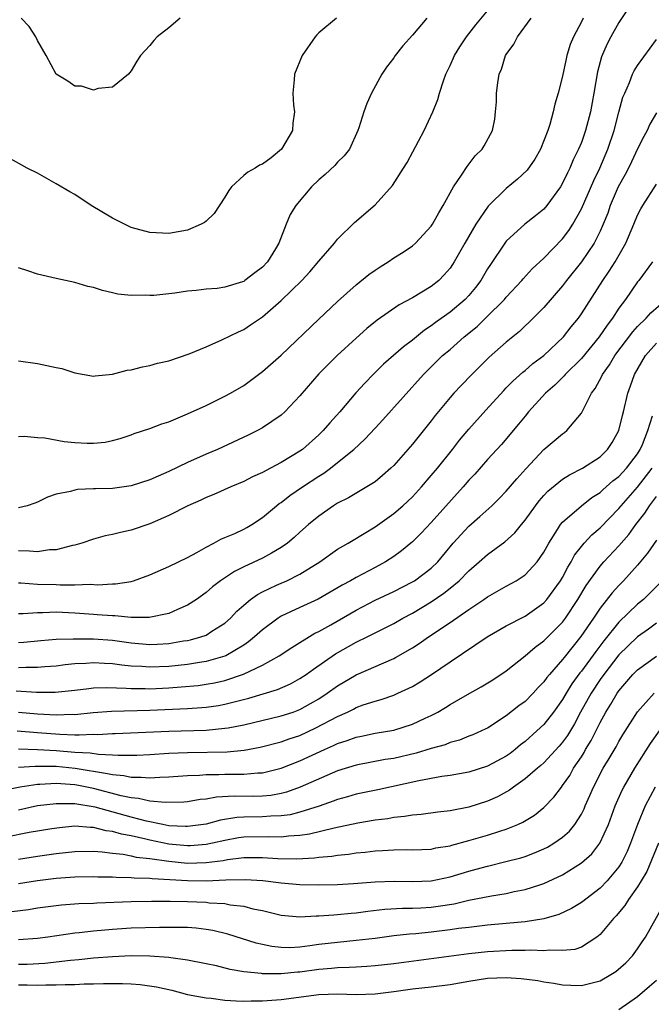
# Model space of a CAD drawing. Units: inches. Extents: x 2607000 to 2610000, y 1539000 to 1540760.
# Drawn here: x 2607089 to 2607156, y 1539556 to 1539661 of the extents above; entities that cross this region are included whole.
import ezdxf

# ---------------------------------------------------------------- set-up
doc = ezdxf.new("R2010")
doc.units = ezdxf.units.IN
doc.header["$MEASUREMENT"] = 0
doc.layers.add('LD26071539_2ft', color=113, linetype='Continuous')

msp = doc.modelspace()

# ---------------------------------------------------------------- linework, layer by layer
at = {"layer": 'LD26071539_2ft'}
for points, elevation in [([(2607153.98, 1539662.02), (2607153, 1539660.52), (2607152.16, 1539659), (2607151.76, 1539658.24), (2607151.15, 1539656.85), (2607150.73, 1539655.27), (2607150.33, 1539653), (2607149.96, 1539651), (2607149.44, 1539649), (2607149, 1539647.73), (2607148.7, 1539647), (2607148.14, 1539645.86), (2607147.77, 1539645), (2607147.51, 1539644.49), (2607147, 1539643.39), (2607146.76, 1539643), (2607145.32, 1539641), (2607145, 1539640.63), (2607144.1, 1539639.9), (2607142.98, 1539639.02), (2607141, 1539637.19), (2607140.85, 1539637), (2607139.3, 1539634.7), (2607139, 1539634.24), (2607138.27, 1539633), (2607137.72, 1539632.28), (2607137, 1539631.41), (2607136.62, 1539631), (2607135, 1539629.64), (2607133.46, 1539628.54), (2607133, 1539628.17), (2607132.29, 1539627.71), (2607131, 1539626.64), (2607130.05, 1539625.95), (2607127.92, 1539624.08), (2607126.82, 1539623), (2607125.92, 1539622.08), (2607124.97, 1539621.03), (2607123.24, 1539619), (2607122.17, 1539617.83), (2607121.47, 1539617), (2607121, 1539616.55), (2607119.26, 1539615), (2607119, 1539614.81), (2607117, 1539613.59), (2607115.85, 1539613), (2607115, 1539612.54), (2607113.94, 1539612.06), (2607113, 1539611.58), (2607111.62, 1539611), (2607109.81, 1539610.19), (2607109, 1539609.87), (2607108.42, 1539609.58), (2607107.05, 1539609), (2607105, 1539607.95), (2607103, 1539607.06), (2607101, 1539606.39), (2607099.86, 1539606.14), (2607099, 1539605.93), (2607098.23, 1539605.77), (2607097, 1539605.43), (2607095.73, 1539605), (2607095, 1539604.79), (2607094.75, 1539604.75), (2607093, 1539604.3), (2607092.28, 1539604.28), (2607091, 1539604.08), (2607090.16, 1539604.16), (2607089, 1539604.18)], 7788), ([(2607089, 1539624.45), (2607091, 1539624.15), (2607093, 1539623.75), (2607093.61, 1539623.61), (2607095, 1539623.17), (2607097, 1539622.81), (2607097.16, 1539622.84), (2607099, 1539623.02), (2607100.56, 1539623.44), (2607101, 1539623.5), (2607102.19, 1539623.81), (2607103, 1539623.94), (2607103.81, 1539624.19), (2607105, 1539624.45), (2607107.2, 1539625.2), (2607109, 1539625.94), (2607110.67, 1539626.67), (2607112.45, 1539627.55), (2607113, 1539627.8), (2607113.73, 1539628.27), (2607115, 1539629.14), (2607117, 1539630.87), (2607119.19, 1539633), (2607120.06, 1539633.94), (2607121, 1539635.07), (2607122.68, 1539637), (2607123, 1539637.41), (2607124.82, 1539639.18), (2607127, 1539641.07), (2607128.87, 1539643.13), (2607130.05, 1539645), (2607130.41, 1539645.59), (2607132.23, 1539649), (2607133.17, 1539651), (2607133.68, 1539652.32), (2607133.88, 1539653), (2607134.3, 1539654.3), (2607134.56, 1539655), (2607135, 1539655.92), (2607135.47, 1539657), (2607136.06, 1539657.94), (2607136.75, 1539659), (2607137.74, 1539660.26), (2607139, 1539661.77)], 7794), ([(2607122.88, 1539661), (2607121, 1539659.41), (2607120.79, 1539659.21), (2607120.62, 1539659), (2607119.24, 1539657), (2607118.42, 1539655), (2607118.39, 1539654.39), (2607118.24, 1539653), (2607118.3, 1539651.7), (2607118.41, 1539651), (2607118.23, 1539649.77), (2607118.19, 1539649), (2607117.04, 1539647), (2607115.91, 1539646.09), (2607115, 1539645.43), (2607114.7, 1539645.3), (2607114.21, 1539645), (2607113.43, 1539644.57), (2607113, 1539644.2), (2607111.69, 1539643), (2607111.4, 1539642.6), (2607111, 1539641.88), (2607109.86, 1539640.14), (2607109, 1539639.33), (2607108.81, 1539639.19), (2607108.47, 1539639), (2607107, 1539638.37), (2607105, 1539638.01), (2607103, 1539638.12), (2607101, 1539638.68), (2607100.29, 1539639), (2607099, 1539639.64), (2607096.75, 1539641), (2607095, 1539642.17), (2607094.45, 1539642.45), (2607093, 1539643.33), (2607091, 1539644.45), (2607089.92, 1539645), (2607087.89, 1539646.11)], 7798), ([(2607132.53, 1539661), (2607131, 1539659.16), (2607129.96, 1539658.04), (2607129.16, 1539657), (2607129, 1539656.76), (2607128.23, 1539655.77), (2607127.73, 1539655), (2607126.61, 1539653), (2607126.11, 1539651.89), (2607125.79, 1539651), (2607125.28, 1539649.28), (2607125.18, 1539649), (2607124.28, 1539647), (2607123.7, 1539646.3), (2607123, 1539645.62), (2607122.72, 1539645.28), (2607121.67, 1539644.33), (2607121, 1539643.76), (2607120.21, 1539643), (2607118.54, 1539641), (2607117.95, 1539640.05), (2607117.52, 1539639), (2607116.74, 1539637), (2607116.39, 1539636.39), (2607115.54, 1539635), (2607115, 1539634.43), (2607114.17, 1539633.83), (2607113.13, 1539633), (2607113, 1539632.92), (2607112.87, 1539632.87), (2607111, 1539632.3), (2607110.17, 1539632.17), (2607109, 1539632.08), (2607107.94, 1539631.94), (2607107, 1539631.87), (2607105.67, 1539631.67), (2607103.42, 1539631.42), (2607103, 1539631.4), (2607102.57, 1539631.43), (2607101, 1539631.41), (2607099.57, 1539631.57), (2607099, 1539631.71), (2607097.94, 1539631.94), (2607097, 1539632.26), (2607096.39, 1539632.38), (2607095, 1539632.8), (2607093, 1539633.21), (2607091, 1539633.7), (2607089.97, 1539634.03), (2607089, 1539634.37)], 7796), ([(2607089, 1539616.39), (2607089.58, 1539616.42), (2607091, 1539616.27), (2607091.78, 1539616.22), (2607093.84, 1539615.84), (2607095, 1539615.72), (2607096.32, 1539615.68), (2607097, 1539615.68), (2607098.21, 1539615.79), (2607099, 1539615.96), (2607099.83, 1539616.17), (2607101, 1539616.55), (2607101.31, 1539616.68), (2607103, 1539617.23), (2607104.28, 1539617.72), (2607105, 1539617.95), (2607107, 1539618.78), (2607109, 1539619.69), (2607111, 1539620.66), (2607111.6, 1539621), (2607113, 1539621.83), (2607115, 1539623.3), (2607117, 1539625.04), (2607121, 1539628.88), (2607123, 1539630.76), (2607125, 1539632.55), (2607126.35, 1539633.65), (2607127, 1539634.11), (2607127.54, 1539634.46), (2607128.4, 1539635), (2607129, 1539635.42), (2607129.99, 1539636.02), (2607131, 1539636.71), (2607131.32, 1539637), (2607133, 1539638.8), (2607133.13, 1539639), (2607133.79, 1539640.21), (2607134.28, 1539641), (2607135.36, 1539643), (2607136.23, 1539644.23), (2607136.83, 1539645.17), (2607137.69, 1539646.31), (2607138.42, 1539647), (2607138.64, 1539647.36), (2607139.52, 1539649), (2607139.77, 1539650.23), (2607139.85, 1539651), (2607139.94, 1539652.07), (2607139.94, 1539653), (2607140.09, 1539654.09), (2607140.24, 1539655), (2607140.47, 1539655.53), (2607140.93, 1539657), (2607141, 1539657.12), (2607141.79, 1539658.21), (2607142.18, 1539659), (2607143.66, 1539661)], 7792), ([(2607149.2, 1539661), (2607149, 1539660.59), (2607148.15, 1539659), (2607147.82, 1539658.18), (2607147.46, 1539657), (2607147.37, 1539656.63), (2607147, 1539654.81), (2607146.54, 1539653), (2607146.18, 1539651.82), (2607146.01, 1539651), (2607145.65, 1539649.65), (2607145.43, 1539649), (2607144.64, 1539647), (2607144.04, 1539645.96), (2607143.21, 1539644.79), (2607142.2, 1539643.8), (2607141, 1539642.81), (2607139.07, 1539640.93), (2607137.76, 1539639), (2607136.57, 1539637), (2607135.43, 1539635), (2607135.27, 1539634.73), (2607135, 1539634.34), (2607134.39, 1539633.61), (2607133.8, 1539633), (2607133, 1539632.36), (2607131, 1539631.16), (2607129.57, 1539630.43), (2607127.22, 1539628.78), (2607126.12, 1539627.88), (2607125, 1539626.86), (2607122.98, 1539625), (2607121.97, 1539624.03), (2607121, 1539623.05), (2607119, 1539620.71), (2607117.4, 1539619), (2607117, 1539618.65), (2607115, 1539617.3), (2607114.47, 1539617), (2607113.49, 1539616.51), (2607110.21, 1539615), (2607109, 1539614.48), (2607107, 1539613.59), (2607105, 1539612.63), (2607103.86, 1539612.14), (2607103, 1539611.75), (2607101, 1539611.11), (2607099, 1539610.85), (2607097.19, 1539610.81), (2607097, 1539610.79), (2607095.29, 1539610.71), (2607095, 1539610.67), (2607094.53, 1539610.53), (2607093, 1539610.24), (2607092.09, 1539609.91), (2607091, 1539609.37), (2607090.73, 1539609.27), (2607089.9, 1539609), (2607089, 1539608.76)], 7790), ([(2607106.21, 1539661), (2607105, 1539659.96), (2607103.77, 1539659), (2607103.41, 1539658.59), (2607103, 1539658.07), (2607101.98, 1539657), (2607101.6, 1539656.4), (2607101, 1539655.37), (2607100.72, 1539655), (2607099, 1539653.63), (2607097.49, 1539653.49), (2607097, 1539653.3), (2607095.72, 1539653.72), (2607095, 1539653.75), (2607094.26, 1539654.26), (2607092.99, 1539655), (2607091.92, 1539657), (2607091, 1539658.61), (2607090.82, 1539659), (2607090.11, 1539660.11), (2607089.28, 1539661)], 7800), ([(2607089, 1539600.76), (2607089.24, 1539600.76), (2607091, 1539600.64), (2607093, 1539600.6), (2607093.43, 1539600.57), (2607095, 1539600.57), (2607096.62, 1539600.62), (2607097.43, 1539600.57), (2607099, 1539600.67), (2607099.32, 1539600.68), (2607101, 1539600.93), (2607101.24, 1539601), (2607103, 1539601.61), (2607105, 1539602.51), (2607107, 1539603.48), (2607108.01, 1539604.01), (2607109, 1539604.58), (2607109.82, 1539605), (2607110.57, 1539605.43), (2607111, 1539605.59), (2607112.05, 1539606.05), (2607113, 1539606.5), (2607113.32, 1539606.68), (2607113.86, 1539607), (2607115, 1539607.75), (2607116.51, 1539609), (2607116.78, 1539609.22), (2607117, 1539609.35), (2607117.92, 1539610.08), (2607119.26, 1539611), (2607121, 1539612.16), (2607121.53, 1539612.47), (2607122.24, 1539613), (2607123, 1539613.59), (2607124.73, 1539615), (2607125.91, 1539616.09), (2607127, 1539617.28), (2607127.84, 1539618.16), (2607132.16, 1539623), (2607132.58, 1539623.42), (2607134.21, 1539625), (2607135, 1539625.67), (2607136.51, 1539627), (2607137.89, 1539628.11), (2607138.9, 1539629.1), (2607140.81, 1539631), (2607141, 1539631.24), (2607142.64, 1539633), (2607142.8, 1539633.2), (2607143.75, 1539634.25), (2607145, 1539635.41), (2607147, 1539637.46), (2607147.66, 1539638.34), (2607148.1, 1539639), (2607149, 1539640.64), (2607150.32, 1539643.68), (2607150.97, 1539645), (2607151.83, 1539647), (2607152.5, 1539649), (2607153, 1539650.95), (2607153.44, 1539652.56), (2607153.62, 1539653), (2607154.14, 1539654.14), (2607154.46, 1539655), (2607154.64, 1539655.36), (2607155, 1539655.93), (2607157, 1539658.71)], 7786), ([(2607157, 1539650.88), (2607156.32, 1539649.68), (2607156.01, 1539649), (2607155.65, 1539648.35), (2607155, 1539647.06), (2607154.35, 1539645.65), (2607154.03, 1539645), (2607153.68, 1539644.32), (2607152.94, 1539643), (2607152.09, 1539641), (2607151.81, 1539640.19), (2607151.33, 1539639), (2607151, 1539638.28), (2607150.35, 1539637), (2607149, 1539635.01), (2607147.41, 1539633), (2607147, 1539632.46), (2607145, 1539630.14), (2607143.43, 1539628.57), (2607143, 1539628.18), (2607142.41, 1539627.59), (2607141, 1539626.45), (2607139.18, 1539624.82), (2607137.32, 1539623), (2607136.18, 1539621.82), (2607135.41, 1539621), (2607135, 1539620.53), (2607133.4, 1539618.6), (2607133, 1539618.06), (2607131, 1539615.57), (2607129, 1539613.3), (2607128.7, 1539613), (2607127.79, 1539612.21), (2607127, 1539611.56), (2607126.14, 1539611), (2607124.16, 1539609.84), (2607123, 1539609.26), (2607122.58, 1539609), (2607121, 1539607.9), (2607119.92, 1539607), (2607119, 1539606.19), (2607118.39, 1539605.61), (2607117.66, 1539605), (2607117, 1539604.53), (2607115.95, 1539603.95), (2607115, 1539603.39), (2607113, 1539602.47), (2607112, 1539602), (2607110.52, 1539601), (2607109.67, 1539600.33), (2607109, 1539599.73), (2607107.97, 1539599), (2607107, 1539598.38), (2607105.94, 1539597.94), (2607105, 1539597.52), (2607102.92, 1539597.08), (2607101, 1539597.08), (2607099.24, 1539597.24), (2607099, 1539597.24), (2607097.37, 1539597.37), (2607097, 1539597.39), (2607095, 1539597.53), (2607093, 1539597.63), (2607091.58, 1539597.58), (2607091, 1539597.59), (2607089.48, 1539597.48), (2607089, 1539597.48)], 7784), ([(2607089, 1539594.41), (2607089.56, 1539594.44), (2607091.38, 1539594.62), (2607093, 1539594.76), (2607094.8, 1539594.8), (2607095, 1539594.82), (2607096.79, 1539594.79), (2607097, 1539594.8), (2607099, 1539594.65), (2607101, 1539594.38), (2607103, 1539594.21), (2607103.76, 1539594.24), (2607105, 1539594.31), (2607106.58, 1539594.58), (2607107, 1539594.63), (2607107.31, 1539594.69), (2607108.44, 1539595), (2607109, 1539595.21), (2607109.61, 1539595.61), (2607111, 1539596.48), (2607111.58, 1539597), (2607112.26, 1539597.74), (2607113, 1539598.41), (2607113.72, 1539599), (2607114.46, 1539599.54), (2607115, 1539599.81), (2607116.51, 1539600.51), (2607117, 1539600.75), (2607117.58, 1539601), (2607119, 1539601.69), (2607121.13, 1539603), (2607123, 1539604.35), (2607124.12, 1539605), (2607124.66, 1539605.34), (2607127, 1539606.73), (2607129, 1539608.16), (2607129.97, 1539609), (2607131, 1539609.96), (2607131.96, 1539611), (2607133, 1539612.21), (2607133.65, 1539613), (2607135.25, 1539615), (2607136.02, 1539615.98), (2607137, 1539617.16), (2607138.8, 1539619.2), (2607140.72, 1539621.28), (2607141, 1539621.55), (2607141.71, 1539622.29), (2607142.77, 1539623.23), (2607143, 1539623.41), (2607143.84, 1539624.16), (2607145, 1539625.02), (2607147.1, 1539627), (2607147.92, 1539628.08), (2607148.68, 1539629), (2607149, 1539629.45), (2607151.3, 1539633), (2607151.98, 1539634.02), (2607152.6, 1539635), (2607153.73, 1539637), (2607154.59, 1539639), (2607155, 1539639.99), (2607155.34, 1539640.66), (2607155.54, 1539641), (2607157, 1539643.28)], 7782), ([(2607156.57, 1539635), (2607155.12, 1539633), (2607155, 1539632.86), (2607153.7, 1539631), (2607153, 1539630.06), (2607152.31, 1539629), (2607151.74, 1539628.26), (2607150.91, 1539627), (2607149, 1539624.69), (2607147.27, 1539623), (2607147.16, 1539622.84), (2607146.16, 1539621.84), (2607145.19, 1539621), (2607143.38, 1539619), (2607143, 1539618.56), (2607142.31, 1539617.69), (2607140.48, 1539615.52), (2607139, 1539613.91), (2607137.63, 1539612.37), (2607137, 1539611.71), (2607136.4, 1539611), (2607133, 1539607.22), (2607131.92, 1539606.08), (2607131, 1539605.16), (2607130.82, 1539605), (2607129.83, 1539604.17), (2607129, 1539603.57), (2607128.12, 1539603), (2607127, 1539602.4), (2607125, 1539601.36), (2607124.39, 1539601), (2607123.48, 1539600.52), (2607122.23, 1539599.77), (2607120.95, 1539599.05), (2607119, 1539598.16), (2607117, 1539597.21), (2607116.66, 1539597), (2607115, 1539595.78), (2607114.15, 1539595), (2607113.52, 1539594.48), (2607113, 1539594.14), (2607111.08, 1539593), (2607111, 1539592.96), (2607109, 1539592.39), (2607108.29, 1539592.29), (2607107, 1539592.07), (2607105, 1539591.86), (2607103, 1539591.78), (2607102.15, 1539591.85), (2607101, 1539591.9), (2607100, 1539592), (2607099, 1539592.14), (2607098.17, 1539592.17), (2607097, 1539592.25), (2607096.18, 1539592.18), (2607095, 1539592.13), (2607093.97, 1539592.03), (2607093, 1539591.9), (2607091.81, 1539591.81), (2607091, 1539591.73), (2607089.75, 1539591.75), (2607089, 1539591.72)], 7780), ([(2607088.74, 1539589.26), (2607090.89, 1539589.11), (2607092.88, 1539589.12), (2607095, 1539589.34), (2607096.48, 1539589.52), (2607097, 1539589.57), (2607098.4, 1539589.6), (2607100.46, 1539589.54), (2607101, 1539589.49), (2607102.5, 1539589.5), (2607103, 1539589.48), (2607105, 1539589.57), (2607106.34, 1539589.67), (2607108.16, 1539589.84), (2607109, 1539589.96), (2607109.89, 1539590.11), (2607111, 1539590.37), (2607112.96, 1539591.04), (2607115, 1539592.01), (2607116.79, 1539593), (2607118.12, 1539593.88), (2607120.6, 1539595.4), (2607121, 1539595.58), (2607122.3, 1539596.3), (2607125, 1539597.85), (2607127, 1539598.91), (2607129, 1539599.86), (2607131, 1539600.87), (2607131.21, 1539601), (2607133, 1539602.35), (2607133.68, 1539603), (2607135.35, 1539605), (2607137, 1539606.83), (2607138.16, 1539607.84), (2607139.45, 1539609), (2607140.24, 1539609.76), (2607141, 1539610.54), (2607142.12, 1539611.88), (2607143.07, 1539612.93), (2607145, 1539614.98), (2607147, 1539616.67), (2607147.2, 1539616.8), (2607147.44, 1539617), (2607149, 1539618.88), (2607150.09, 1539621), (2607150.49, 1539621.51), (2607151.19, 1539622.81), (2607151.26, 1539623), (2607151.99, 1539624.01), (2607152.58, 1539625), (2607154.48, 1539627.52), (2607155, 1539628.11), (2607155.9, 1539629), (2607156.42, 1539629.58), (2607158.03, 1539631)], 7778), ([(2607089, 1539586.99), (2607091, 1539586.81), (2607093, 1539586.69), (2607094.76, 1539586.76), (2607095, 1539586.75), (2607096.94, 1539586.94), (2607098.91, 1539587.09), (2607103, 1539587.19), (2607107, 1539587.37), (2607108.53, 1539587.47), (2607109, 1539587.52), (2607110.31, 1539587.69), (2607111, 1539587.82), (2607112.13, 1539588.13), (2607113.53, 1539588.47), (2607116.59, 1539589.41), (2607117.98, 1539590.02), (2607119, 1539590.56), (2607119.66, 1539591), (2607120.43, 1539591.57), (2607122.79, 1539593.21), (2607125, 1539594.43), (2607126.16, 1539595), (2607129, 1539596.45), (2607129.97, 1539597), (2607131, 1539597.54), (2607133, 1539598.74), (2607134.34, 1539599.66), (2607135, 1539600.19), (2607135.99, 1539601), (2607137, 1539602.04), (2607138.12, 1539603), (2607139, 1539603.81), (2607140.85, 1539605.15), (2607141.91, 1539606.09), (2607142.62, 1539607), (2607143, 1539607.45), (2607144.1, 1539609), (2607144.49, 1539609.51), (2607145, 1539610.08), (2607145.44, 1539610.56), (2607147, 1539611.83), (2607147.72, 1539612.28), (2607149.14, 1539613), (2607151, 1539614.22), (2607151.8, 1539615), (2607152.27, 1539615.73), (2607153, 1539617), (2607153.39, 1539618.61), (2607153.49, 1539619), (2607153.94, 1539621), (2607154.23, 1539621.77), (2607154.65, 1539623), (2607155.84, 1539625), (2607157, 1539626.32)], 7776), ([(2607088.84, 1539585), (2607091, 1539584.81), (2607093.38, 1539584.63), (2607095, 1539584.58), (2607095.45, 1539584.55), (2607097, 1539584.62), (2607097.4, 1539584.6), (2607099, 1539584.7), (2607099.29, 1539584.71), (2607105, 1539584.96), (2607109, 1539585.08), (2607111, 1539585.26), (2607111.33, 1539585.33), (2607113, 1539585.62), (2607117, 1539586.58), (2607118.28, 1539587), (2607119, 1539587.27), (2607120.11, 1539587.89), (2607121, 1539588.41), (2607121.91, 1539589), (2607123, 1539589.79), (2607125, 1539590.96), (2607129, 1539592.72), (2607129.19, 1539592.81), (2607131, 1539593.85), (2607131.7, 1539594.3), (2607132.71, 1539595), (2607135, 1539596.54), (2607137, 1539597.92), (2607138.61, 1539599), (2607139, 1539599.29), (2607141, 1539600.43), (2607142.05, 1539601), (2607143, 1539601.62), (2607144.28, 1539603), (2607145, 1539604.04), (2607145.52, 1539605), (2607146.46, 1539606.46), (2607146.78, 1539607), (2607147, 1539607.26), (2607149, 1539609), (2607150.13, 1539609.87), (2607151, 1539610.41), (2607151.3, 1539610.7), (2607152.36, 1539611.64), (2607153, 1539612.12), (2607153.83, 1539613), (2607155, 1539614.53), (2607155.28, 1539615), (2607155.51, 1539615.51), (2607156.1, 1539617), (2607156.59, 1539618.59)], 7774), ([(2607089, 1539583.08), (2607091, 1539583), (2607093, 1539582.89), (2607095, 1539582.73), (2607096.64, 1539582.64), (2607097.51, 1539582.49), (2607099, 1539582.44), (2607099.61, 1539582.39), (2607101.6, 1539582.4), (2607103, 1539582.48), (2607105, 1539582.6), (2607107, 1539582.69), (2607111.23, 1539582.77), (2607113.06, 1539582.94), (2607114.75, 1539583.25), (2607117, 1539583.83), (2607117.86, 1539584.14), (2607119, 1539584.51), (2607120.7, 1539585.3), (2607123, 1539586.53), (2607124.08, 1539587), (2607124.7, 1539587.3), (2607125, 1539587.47), (2607125.75, 1539587.75), (2607127, 1539588.16), (2607127.67, 1539588.33), (2607129, 1539588.8), (2607129.45, 1539589), (2607131, 1539589.73), (2607131.8, 1539590.2), (2607133.01, 1539590.99), (2607135, 1539592.35), (2607138.96, 1539595), (2607141, 1539596.18), (2607143, 1539597.23), (2607145, 1539598.64), (2607145.32, 1539599), (2607146.78, 1539601), (2607147, 1539601.36), (2607147.56, 1539602.44), (2607147.91, 1539603), (2607148.28, 1539603.72), (2607149, 1539604.64), (2607149.3, 1539605), (2607150.11, 1539605.89), (2607151, 1539606.65), (2607153, 1539608.7), (2607153.24, 1539609), (2607155, 1539610.96), (2607156.55, 1539613)], 7772), ([(2607089, 1539581.11), (2607090.77, 1539581.23), (2607092.78, 1539581.22), (2607093, 1539581.21), (2607095.02, 1539581.02), (2607098.46, 1539580.46), (2607099, 1539580.32), (2607100.22, 1539580.22), (2607101, 1539580.04), (2607102.06, 1539580.06), (2607103, 1539579.98), (2607104.06, 1539580.06), (2607105, 1539580.09), (2607107, 1539580.23), (2607108.28, 1539580.28), (2607109, 1539580.34), (2607110.33, 1539580.33), (2607111, 1539580.36), (2607113, 1539580.36), (2607114.51, 1539580.51), (2607115, 1539580.52), (2607117, 1539581.01), (2607119, 1539581.78), (2607121.62, 1539583), (2607122.57, 1539583.43), (2607123, 1539583.64), (2607124.03, 1539583.97), (2607125, 1539584.33), (2607125.57, 1539584.43), (2607127, 1539584.73), (2607129, 1539585.07), (2607131, 1539585.7), (2607132.34, 1539586.34), (2607133, 1539586.64), (2607133.69, 1539587), (2607134.51, 1539587.49), (2607135, 1539587.8), (2607136.86, 1539588.86), (2607138.33, 1539589.67), (2607139.57, 1539590.43), (2607141, 1539591.38), (2607143, 1539593), (2607144.08, 1539593.92), (2607145, 1539594.58), (2607147, 1539596.57), (2607147.32, 1539597), (2607148.63, 1539599), (2607149.51, 1539600.49), (2607151, 1539602.55), (2607151.4, 1539603), (2607153, 1539604.72), (2607154.06, 1539605.94), (2607154.81, 1539607), (2607155.78, 1539608.22), (2607156.27, 1539609), (2607157, 1539609.97)], 7770), ([(2607157, 1539605.33), (2607156.06, 1539603.94), (2607155, 1539602.67), (2607153.51, 1539601), (2607153, 1539600.48), (2607152.29, 1539599.71), (2607151, 1539598.08), (2607150.29, 1539597), (2607148.96, 1539595.04), (2607147.17, 1539592.83), (2607147, 1539592.6), (2607145.59, 1539591), (2607145.33, 1539590.67), (2607145, 1539590.2), (2607144.4, 1539589.6), (2607143.86, 1539589), (2607143, 1539588.13), (2607142.35, 1539587.65), (2607141, 1539586.59), (2607139, 1539585.29), (2607138.81, 1539585.19), (2607137.43, 1539584.57), (2607137, 1539584.41), (2607136, 1539584), (2607135, 1539583.74), (2607134.49, 1539583.51), (2607133, 1539583.1), (2607131.39, 1539582.61), (2607129, 1539582.06), (2607128.08, 1539581.92), (2607125, 1539581.34), (2607123, 1539580.72), (2607119.03, 1539578.97), (2607117.55, 1539578.45), (2607117, 1539578.32), (2607115.89, 1539578.11), (2607115, 1539578.03), (2607114, 1539578), (2607111.99, 1539578.01), (2607110.09, 1539577.91), (2607109, 1539577.72), (2607108.34, 1539577.66), (2607107, 1539577.43), (2607106.6, 1539577.4), (2607104.66, 1539577.34), (2607103, 1539577.5), (2607101.79, 1539577.79), (2607101, 1539577.84), (2607099.94, 1539578.06), (2607097, 1539578.83), (2607095.2, 1539579.2), (2607095, 1539579.24), (2607093, 1539579.38), (2607091.27, 1539579.27), (2607091, 1539579.27), (2607089.17, 1539579), (2607087, 1539578.57)], 7768), ([(2607157.61, 1539601), (2607155.61, 1539599), (2607155, 1539598.49), (2607153, 1539596.57), (2607151.4, 1539594.6), (2607150.54, 1539593.46), (2607149, 1539591.35), (2607148.84, 1539591.16), (2607148, 1539590), (2607147.38, 1539589), (2607147, 1539588.34), (2607146.04, 1539587), (2607145, 1539585.68), (2607144.27, 1539585), (2607143, 1539583.87), (2607142.51, 1539583.49), (2607141.93, 1539583), (2607141.41, 1539582.59), (2607141, 1539582.3), (2607139, 1539581.22), (2607137, 1539580.6), (2607135, 1539580.23), (2607134.11, 1539580.11), (2607131.67, 1539579.67), (2607127.31, 1539578.69), (2607125, 1539578.24), (2607124.05, 1539577.95), (2607123, 1539577.68), (2607122.52, 1539577.48), (2607121.03, 1539576.97), (2607119, 1539576.32), (2607117.95, 1539576.05), (2607117, 1539575.92), (2607115.89, 1539575.89), (2607115, 1539575.81), (2607113, 1539575.8), (2607112.25, 1539575.75), (2607110.52, 1539575.48), (2607109, 1539575.05), (2607107, 1539574.78), (2607106.8, 1539574.8), (2607105, 1539574.88), (2607104.38, 1539575), (2607102.64, 1539575.36), (2607101, 1539575.79), (2607097.15, 1539576.85), (2607095, 1539577.21), (2607093.2, 1539577.2), (2607093, 1539577.22), (2607091.02, 1539576.98), (2607089, 1539576.55)], 7766), ([(2607157, 1539596.48), (2607156.17, 1539595.83), (2607155, 1539595.03), (2607153, 1539593.11), (2607151.38, 1539591), (2607151, 1539590.47), (2607150.03, 1539589), (2607148.92, 1539587), (2607148.26, 1539585.74), (2607147.51, 1539584.49), (2607147, 1539583.78), (2607146.65, 1539583.36), (2607145, 1539581.59), (2607144.69, 1539581.31), (2607144.31, 1539581), (2607143, 1539579.86), (2607141.76, 1539579), (2607141.33, 1539578.67), (2607140.05, 1539577.95), (2607139, 1539577.48), (2607137, 1539576.85), (2607135, 1539576.47), (2607133.68, 1539576.32), (2607131.92, 1539576.08), (2607131, 1539576.01), (2607130.15, 1539575.85), (2607129, 1539575.74), (2607128.38, 1539575.62), (2607127, 1539575.46), (2607125.16, 1539575.16), (2607122.63, 1539574.63), (2607120.02, 1539573.98), (2607119, 1539573.83), (2607117.76, 1539573.76), (2607117, 1539573.65), (2607115.69, 1539573.69), (2607113, 1539573.65), (2607112.43, 1539573.57), (2607111, 1539573.31), (2607109.68, 1539573), (2607109, 1539572.86), (2607107.28, 1539572.72), (2607107, 1539572.72), (2607105, 1539572.91), (2607103, 1539573.32), (2607102.57, 1539573.43), (2607101, 1539573.78), (2607099.97, 1539573.97), (2607099, 1539574.26), (2607098.34, 1539574.34), (2607097, 1539574.68), (2607096.68, 1539574.68), (2607095, 1539574.81), (2607093.34, 1539574.66), (2607092.55, 1539574.55), (2607090.14, 1539574.14), (2607087.66, 1539573.66)], 7764), ([(2607089, 1539571.3), (2607091, 1539571.63), (2607093, 1539571.92), (2607093.98, 1539572.02), (2607095, 1539572.14), (2607097, 1539572.15), (2607097.91, 1539572.09), (2607099, 1539571.95), (2607100.16, 1539571.84), (2607101, 1539571.68), (2607101.54, 1539571.54), (2607103, 1539571.39), (2607105, 1539571.09), (2607107, 1539570.9), (2607109, 1539570.95), (2607110.82, 1539571.18), (2607111.27, 1539571.27), (2607113, 1539571.48), (2607115, 1539571.48), (2607116.63, 1539571.37), (2607118.66, 1539571.34), (2607120.56, 1539571.44), (2607121, 1539571.51), (2607122.38, 1539571.62), (2607123, 1539571.74), (2607124.16, 1539571.84), (2607125, 1539571.97), (2607125.94, 1539572.06), (2607127, 1539572.19), (2607127.78, 1539572.22), (2607129, 1539572.31), (2607130.33, 1539572.33), (2607131, 1539572.31), (2607133, 1539572.38), (2607133.5, 1539572.5), (2607135, 1539572.74), (2607135.19, 1539572.81), (2607137, 1539573.29), (2607139, 1539573.87), (2607140.3, 1539574.3), (2607141, 1539574.5), (2607142.21, 1539575), (2607142.75, 1539575.25), (2607143.99, 1539576.01), (2607145, 1539576.83), (2607146.08, 1539577.92), (2607146.87, 1539579), (2607147, 1539579.15), (2607147.76, 1539580.24), (2607148.18, 1539581), (2607149, 1539582.23), (2607149.3, 1539582.7), (2607149.46, 1539583), (2607150.04, 1539583.96), (2607151, 1539585.89), (2607151.62, 1539587), (2607152.16, 1539587.84), (2607152.81, 1539589), (2607153, 1539589.27), (2607154.5, 1539591), (2607155, 1539591.51), (2607157, 1539592.94)], 7762), ([(2607089, 1539568.7), (2607091, 1539569.04), (2607093, 1539569.28), (2607095, 1539569.44), (2607097, 1539569.47), (2607097.44, 1539569.44), (2607099, 1539569.42), (2607099.39, 1539569.39), (2607101, 1539569.37), (2607101.32, 1539569.33), (2607103, 1539569.28), (2607103.24, 1539569.24), (2607107, 1539569.03), (2607109, 1539569), (2607111.09, 1539569.09), (2607113.15, 1539569.15), (2607115.04, 1539569.04), (2607117, 1539568.77), (2607119, 1539568.59), (2607121, 1539568.56), (2607123, 1539568.6), (2607124.7, 1539568.71), (2607127, 1539568.9), (2607129.03, 1539568.97), (2607131, 1539568.91), (2607133, 1539568.99), (2607135, 1539569.42), (2607137, 1539570.03), (2607137.77, 1539570.23), (2607139, 1539570.58), (2607140.95, 1539571.05), (2607142.54, 1539571.46), (2607143, 1539571.61), (2607144.02, 1539571.98), (2607145, 1539572.4), (2607145.4, 1539572.6), (2607146.07, 1539573), (2607147, 1539573.64), (2607147.72, 1539574.28), (2607148.31, 1539575), (2607149, 1539576.09), (2607149.31, 1539576.69), (2607149.42, 1539577), (2607149.92, 1539578.08), (2607150.29, 1539579), (2607151.33, 1539581), (2607151.96, 1539582.04), (2607152.7, 1539583.3), (2607153, 1539583.84), (2607153.44, 1539584.56), (2607155, 1539587.02), (2607156.78, 1539589)], 7760), ([(2607088.27, 1539565.73), (2607090.05, 1539565.95), (2607091, 1539566.11), (2607093, 1539566.37), (2607093.57, 1539566.43), (2607095.43, 1539566.57), (2607097, 1539566.63), (2607097.35, 1539566.65), (2607101, 1539566.78), (2607103.17, 1539566.83), (2607105.17, 1539566.83), (2607107, 1539566.8), (2607109, 1539566.72), (2607109.33, 1539566.67), (2607111, 1539566.57), (2607111.55, 1539566.45), (2607113, 1539566.3), (2607113.97, 1539566.03), (2607115, 1539565.83), (2607117, 1539565.35), (2607119, 1539565.17), (2607120.74, 1539565.26), (2607121, 1539565.25), (2607122.61, 1539565.39), (2607123, 1539565.4), (2607124.44, 1539565.56), (2607125, 1539565.6), (2607126.24, 1539565.76), (2607128.04, 1539565.96), (2607129.93, 1539566.07), (2607131, 1539566.07), (2607131.87, 1539566.13), (2607133, 1539566.19), (2607133.72, 1539566.28), (2607135.44, 1539566.56), (2607137, 1539566.92), (2607139.41, 1539567.41), (2607141, 1539567.65), (2607141.85, 1539567.85), (2607143, 1539568.06), (2607144.58, 1539568.58), (2607145, 1539568.71), (2607147, 1539569.64), (2607149, 1539570.92), (2607150.11, 1539571.89), (2607150.98, 1539573), (2607151.89, 1539575), (2607152.62, 1539577), (2607153.34, 1539578.66), (2607153.52, 1539579), (2607154.69, 1539581), (2607156.37, 1539583.63), (2607157.33, 1539585)], 7758), ([(2607156.87, 1539579), (2607155.82, 1539577), (2607154.98, 1539575.02), (2607154.24, 1539573), (2607153.87, 1539572.13), (2607153.33, 1539571), (2607153, 1539570.48), (2607151.74, 1539569), (2607151, 1539568.23), (2607149, 1539566.7), (2607147.95, 1539566.05), (2607146.59, 1539565.41), (2607145, 1539564.93), (2607143, 1539564.62), (2607142.59, 1539564.59), (2607139, 1539564.28), (2607137.87, 1539564.13), (2607137, 1539564.04), (2607135.91, 1539563.91), (2607135, 1539563.77), (2607133, 1539563.53), (2607131.36, 1539563.36), (2607130.69, 1539563.31), (2607129, 1539563.12), (2607127, 1539562.86), (2607125, 1539562.64), (2607123, 1539562.44), (2607121, 1539562.2), (2607120.06, 1539562.06), (2607119, 1539561.94), (2607117.87, 1539561.87), (2607117, 1539561.88), (2607115.99, 1539561.99), (2607115, 1539562.2), (2607114.34, 1539562.34), (2607111.32, 1539563.32), (2607109.71, 1539563.71), (2607109, 1539563.82), (2607107.94, 1539563.94), (2607107, 1539564.01), (2607106.04, 1539564.04), (2607104.03, 1539564.03), (2607101, 1539563.94), (2607099, 1539563.81), (2607097, 1539563.63), (2607095.45, 1539563.45), (2607095, 1539563.41), (2607092.1, 1539563), (2607091, 1539562.86), (2607089, 1539562.69)], 7756), ([(2607157.22, 1539573), (2607155.99, 1539570.01), (2607155.39, 1539569), (2607155, 1539568.37), (2607154.02, 1539567), (2607153.64, 1539566.36), (2607152.72, 1539565.28), (2607152.44, 1539565), (2607151, 1539563.28), (2607150.64, 1539563), (2607149, 1539561.94), (2607148.31, 1539561.69), (2607147, 1539561.56), (2607145.62, 1539561.62), (2607145, 1539561.55), (2607143.61, 1539561.61), (2607143, 1539561.58), (2607141.58, 1539561.58), (2607139, 1539561.44), (2607137, 1539561.23), (2607129, 1539560.16), (2607127, 1539559.93), (2607126.14, 1539559.86), (2607125, 1539559.81), (2607124.25, 1539559.75), (2607123, 1539559.73), (2607122.35, 1539559.65), (2607121, 1539559.54), (2607119, 1539559.27), (2607118.74, 1539559.26), (2607117, 1539559.08), (2607115, 1539559.09), (2607114.89, 1539559.11), (2607113, 1539559.3), (2607111.54, 1539559.54), (2607110.08, 1539559.92), (2607109, 1539560.15), (2607107, 1539560.55), (2607105.22, 1539560.78), (2607105, 1539560.82), (2607103, 1539560.98), (2607101.01, 1539561.01), (2607099, 1539560.91), (2607097, 1539560.75), (2607095.42, 1539560.58), (2607094.52, 1539560.52), (2607091.8, 1539560.2), (2607089.91, 1539560.09), (2607089, 1539560.09)], 7754), ([(2607089, 1539557.9), (2607089.91, 1539557.91), (2607091, 1539557.86), (2607091.91, 1539557.91), (2607093, 1539557.9), (2607093.96, 1539557.96), (2607095, 1539557.95), (2607096, 1539558), (2607097, 1539558), (2607098.05, 1539558.05), (2607100.06, 1539558.06), (2607101, 1539558.02), (2607101.95, 1539557.95), (2607103.7, 1539557.7), (2607105.33, 1539557.33), (2607107, 1539556.89), (2607109, 1539556.52), (2607109.53, 1539556.47), (2607111, 1539556.29), (2607112.21, 1539556.21), (2607113, 1539556.18), (2607113.8, 1539556.2), (2607115, 1539556.2), (2607117, 1539556.35), (2607121, 1539556.88), (2607123, 1539556.95), (2607125, 1539556.89), (2607127, 1539556.95), (2607129, 1539557.19), (2607131, 1539557.48), (2607133, 1539557.71), (2607135, 1539557.96), (2607137, 1539558.31), (2607139, 1539558.61), (2607141, 1539558.68), (2607142.59, 1539558.59), (2607144.37, 1539558.37), (2607145, 1539558.23), (2607146.08, 1539558.08), (2607147, 1539557.9), (2607147.89, 1539557.89), (2607149, 1539557.83), (2607150.14, 1539558.14), (2607151, 1539558.34), (2607152.14, 1539559), (2607152.66, 1539559.34), (2607153.73, 1539560.27), (2607154.44, 1539561), (2607155, 1539561.75), (2607155.5, 1539562.5), (2607155.83, 1539563), (2607157.69, 1539566.31)], 7752), ([(2607157, 1539558.38), (2607156.28, 1539557.72), (2607155, 1539556.63), (2607153, 1539555.25)], 7750)]:
    msp.add_lwpolyline(points, dxfattribs=dict(at, elevation=elevation))

doc.saveas('drawing.dxf')
